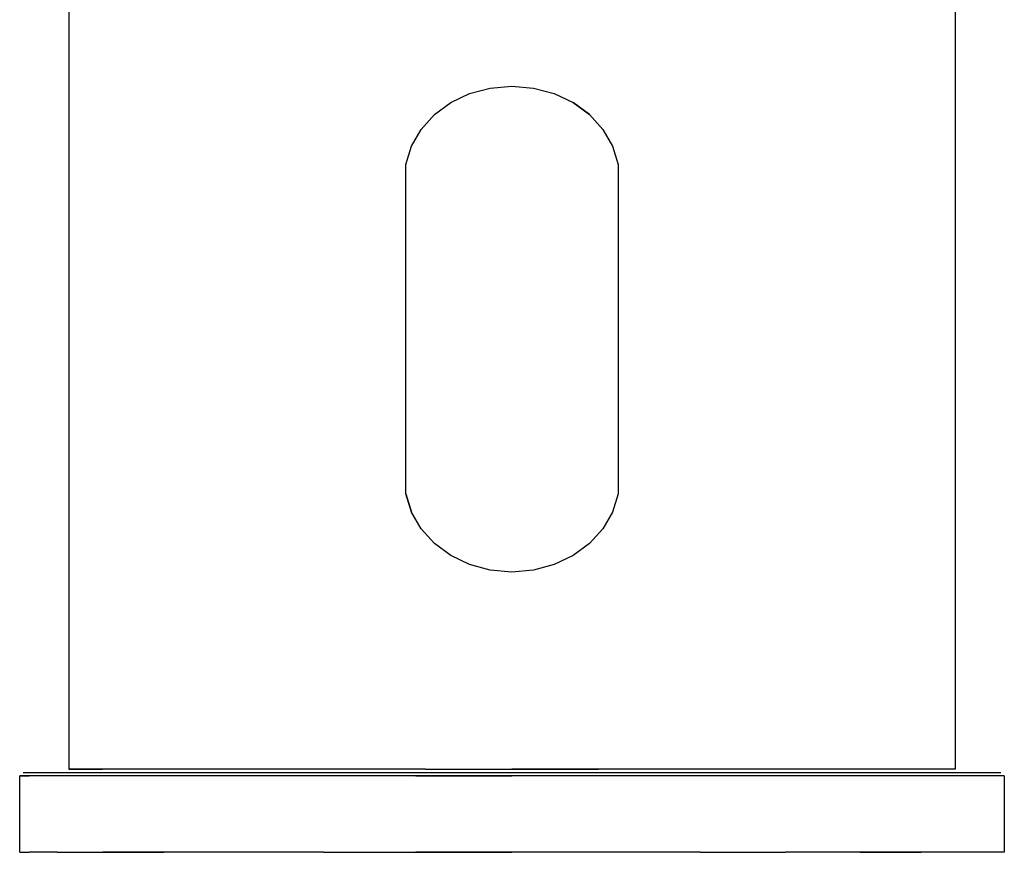
# Model space of a CAD drawing. Units: centimetres. Extents: x -2.5 to 25.2, y -8.5 to 29.9.
# Drawn here: x -2.5 to 2.5, y -8.5 to -4.2 of the extents above; entities that cross this region are included whole.
import ezdxf

# ---------------------------------------------------------------- set-up
doc = ezdxf.new("R2010")
doc.units = ezdxf.units.CM
doc.layers.add('Bloc 3D - Modèle - AXONOMÉTRIES - Style par défaut', color=7, linetype='Continuous', true_color=0x260000)

msp = doc.modelspace()

# ---------------------------------------------------------------- linework, layer by layer
at = {"layer": 'Bloc 3D - Modèle - AXONOMÉTRIES - Style par défaut'}
for points in [[(-2.2483, 5.0255, 0), (-2.2483, -8.0329, 0)], [(2.2483, 5.0255, 0), (2.2483, -8.0329, 0)], [(-0.215, -4.6028, 0), (-0.11, -4.5747, 0)], [(-0.11, -4.5747, 0), (-0.0001, -4.5653, 0)], [(-0.0001, -4.5653, 0), (0.1099, -4.5747, 0)], [(0.1099, -4.5747, 0), (0.2148, -4.6028, 0)], [(-0.3107, -4.6484, 0), (-0.215, -4.6028, 0)], [(0.2148, -4.6028, 0), (0.3107, -4.6484, 0)], [(-0.3934, -4.7098, 0), (-0.3107, -4.6484, 0)], [(0.3933, -4.7098, 0), (0.3107, -4.6484, 0)], [(0.3107, -4.6484, 0), (0.3933, -4.7098, 0)], [(-0.3934, -4.7098, 0), (-0.4602, -4.7845, 0)], [(-0.4602, -4.7845, 0), (-0.3934, -4.7098, 0)], [(0.3933, -4.7098, 0), (0.4602, -4.7845, 0)], [(-0.5092, -4.8698, 0), (-0.4602, -4.7845, 0)], [(0.4602, -4.7845, 0), (0.5092, -4.8698, 0)], [(-0.5389, -4.9624, 0), (-0.5092, -4.8698, 0)], [(0.5092, -4.8698, 0), (0.5388, -4.9624, 0)], [(-0.5389, -6.6349, 0), (-0.5389, -4.9624, 0)], [(0.5388, -4.9624, 0), (0.5388, -6.6349, 0)], [(-0.5092, -6.7275, 0), (-0.5389, -6.6349, 0)], [(-0.5389, -6.6349, 0), (-0.5092, -6.7275, 0)], [(0.5388, -6.6349, 0), (0.5092, -6.7275, 0)], [(-0.4602, -6.8128, 0), (-0.5092, -6.7275, 0)], [(0.5092, -6.7275, 0), (0.4602, -6.8128, 0)], [(-0.3934, -6.8875, 0), (-0.4602, -6.8128, 0)], [(0.4602, -6.8128, 0), (0.3933, -6.8875, 0)], [(-0.3107, -6.9489, 0), (-0.3934, -6.8875, 0)], [(0.3933, -6.8875, 0), (0.3107, -6.9489, 0)], [(-0.215, -6.9945, 0), (-0.3107, -6.9489, 0)], [(-0.11, -7.0226, 0), (-0.215, -6.9945, 0)], [(0.2148, -6.9945, 0), (0.1099, -7.0226, 0)], [(0.3107, -6.9489, 0), (0.2148, -6.9945, 0)], [(-0.0001, -7.032, 0), (-0.11, -7.0226, 0)], [(0.1099, -7.0226, 0), (-0.0001, -7.032, 0)], [(-2.2052, -8.0329, 0), (-2.2483, -8.0329, 0)], [(-2.2483, -8.0329, 0), (-2.2052, -8.0329, 0)], [(-2.0773, -8.0329, 0), (-2.2052, -8.0329, 0)], [(-2.2052, -8.0329, 0), (-2.0773, -8.0329, 0)], [(-1.8695, -8.0329, 0), (-2.0773, -8.0329, 0)], [(-1.5898, -8.0329, 0), (-1.8695, -8.0329, 0)], [(-1.2491, -8.0329, 0), (-1.5898, -8.0329, 0)], [(-0.8605, -8.0329, 0), (-1.2491, -8.0329, 0)], [(-0.4386, -8.0329, 0), (-0.8605, -8.0329, 0)], [(-0.4386, -8.0329, 0), (-0.0001, -8.0329, 0)], [(-0.0001, -8.0329, 0), (0.4386, -8.0329, 0)], [(0.4386, -8.0329, 0), (-0.0001, -8.0329, 0)], [(0.8604, -8.0329, 0), (0.4386, -8.0329, 0)], [(1.249, -8.0329, 0), (0.8604, -8.0329, 0)], [(1.5898, -8.0329, 0), (1.249, -8.0329, 0)], [(1.8694, -8.0329, 0), (1.5898, -8.0329, 0)], [(2.0771, -8.0329, 0), (1.8694, -8.0329, 0)], [(2.2051, -8.0329, 0), (2.0771, -8.0329, 0)], [(2.2483, -8.0329, 0), (2.2051, -8.0329, 0)], [(-2.4982, -8.0666, 0), (-2.4502, -8.0666, 0)], [(-2.4502, -8.0666, 0), (-2.4982, -8.0666, 0)], [(-2.4982, -8.4552, 0), (-2.4982, -8.0666, 0)], [(-2.4812, -8.0498, 0), (-2.4336, -8.0498, 0)], [(-2.3081, -8.0666, 0), (-2.4502, -8.0666, 0)], [(-2.4336, -8.0498, 0), (-2.2924, -8.0498, 0)], [(-2.0771, -8.0666, 0), (-2.3081, -8.0666, 0)], [(-2.2924, -8.0498, 0), (-2.0631, -8.0498, 0)], [(-1.7666, -8.0666, 0), (-2.0771, -8.0666, 0)], [(-2.0631, -8.0498, 0), (-1.7545, -8.0498, 0)], [(-1.3879, -8.0666, 0), (-1.7666, -8.0666, 0)], [(-1.7545, -8.0498, 0), (-1.3785, -8.0498, 0)], [(-0.9561, -8.0666, 0), (-1.3879, -8.0666, 0)], [(-1.3785, -8.0498, 0), (-0.9496, -8.0498, 0)], [(-0.4874, -8.0666, 0), (-0.9561, -8.0666, 0)], [(-0.9496, -8.0498, 0), (-0.484, -8.0498, 0)], [(-0.0001, -8.0666, 0), (-0.4874, -8.0666, 0)], [(-0.4874, -8.0666, 0), (-0.0001, -8.0666, 0)], [(-0.484, -8.0498, 0), (-0.0001, -8.0498, 0)], [(-0.0001, -8.0498, 0), (0.484, -8.0498, 0)], [(0.4873, -8.0666, 0), (-0.0001, -8.0666, 0)], [(0.484, -8.0498, 0), (0.9495, -8.0498, 0)], [(0.9561, -8.0666, 0), (0.4873, -8.0666, 0)], [(0.9495, -8.0498, 0), (1.3784, -8.0498, 0)], [(1.3879, -8.0666, 0), (0.9561, -8.0666, 0)], [(1.3784, -8.0498, 0), (1.7545, -8.0498, 0)], [(1.7665, -8.0666, 0), (1.3879, -8.0666, 0)], [(1.7545, -8.0498, 0), (2.063, -8.0498, 0)], [(2.0771, -8.0666, 0), (1.7665, -8.0666, 0)], [(2.063, -8.0498, 0), (2.2922, -8.0498, 0)], [(2.308, -8.0666, 0), (2.0771, -8.0666, 0)], [(2.2922, -8.0498, 0), (2.4335, -8.0498, 0)], [(2.4501, -8.0666, 0), (2.308, -8.0666, 0)], [(2.4335, -8.0498, 0), (2.4812, -8.0498, 0)], [(2.4982, -8.0666, 0), (2.4501, -8.0666, 0)], [(2.4982, -8.0666, 0), (2.4982, -8.4552, 0)], [(-2.4982, -8.4552, 0), (-2.4502, -8.4552, 0)], [(-2.3081, -8.4552, 0), (-2.4502, -8.4552, 0)], [(-2.3081, -8.4552, 0), (-2.0771, -8.4552, 0)], [(-1.7666, -8.4552, 0), (-2.0771, -8.4552, 0)], [(-2.0771, -8.4552, 0), (-1.7666, -8.4552, 0)], [(-1.3879, -8.4552, 0), (-1.7666, -8.4552, 0)], [(-0.9561, -8.4552, 0), (-1.3879, -8.4552, 0)], [(-0.9561, -8.4552, 0), (-0.4874, -8.4552, 0)], [(-0.4874, -8.4552, 0), (-0.0001, -8.4552, 0)], [(-0.0001, -8.4552, 0), (-0.4874, -8.4552, 0)], [(0.4873, -8.4552, 0), (-0.0001, -8.4552, 0)], [(0.9561, -8.4552, 0), (0.4873, -8.4552, 0)], [(0.9561, -8.4552, 0), (1.3879, -8.4552, 0)], [(1.7665, -8.4552, 0), (1.3879, -8.4552, 0)], [(2.0771, -8.4552, 0), (1.7665, -8.4552, 0)], [(1.7665, -8.4552, 0), (2.0771, -8.4552, 0)], [(2.308, -8.4552, 0), (2.0771, -8.4552, 0)], [(2.4501, -8.4552, 0), (2.308, -8.4552, 0)], [(2.4982, -8.4552, 0), (2.4501, -8.4552, 0)]]:
    msp.add_polyline3d(points, dxfattribs=at)

doc.saveas('drawing.dxf')
